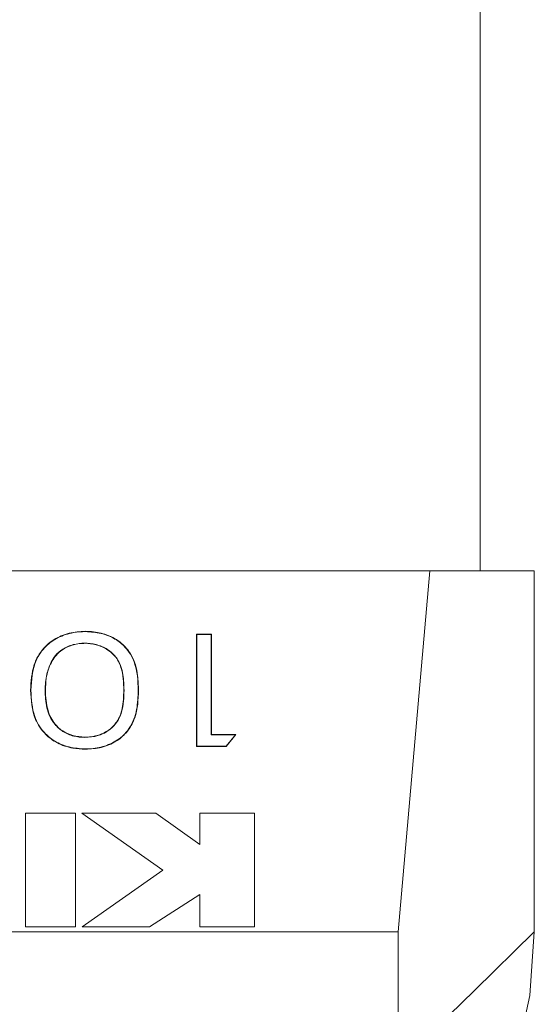
# Model space of a CAD drawing. Units: inches. Extents: x 0 to 33.4, y 0 to 8.5.
# Drawn here: x 7.5 to 7.6, y 1.3 to 1.5 of the extents above; entities that cross this region are included whole.
import ezdxf

# ---------------------------------------------------------------- set-up
doc = ezdxf.new("R2010")
doc.units = ezdxf.units.IN
doc.header["$MEASUREMENT"] = 0

msp = doc.modelspace()

# ---------------------------------------------------------------- linework, layer by layer
at = {"color": 7, "linetype": 'Continuous', "lineweight": 15}
for p, q in [((7.557632687978036, 3.405378452490424), (7.557632687978036, 1.411267632628779)), ((7.370624816308928, 1.411267632628779), (7.548825984380495, 1.411267632628779)), ((7.548825984380495, 1.411267632628779), (7.543314901378329, 1.348275496319313)), ((7.548825984380495, 1.411267632628779), (7.567081490824661, 1.411267632628779)), ((7.567081490824661, 1.348275496319313), (7.567081490824661, 1.411267632628779)), ((7.488721446713243, 1.400737322275823), (7.488721446713243, 1.400687925513125)), ((7.510703534107627, 1.400237722713906), (7.508133083801688, 1.400237722713906)), ((7.508133083801688, 1.400237722713906), (7.508133083801688, 1.380653255622008)), ((7.508133083801688, 1.400237722713906), (7.50818171790653, 1.400188208619231)), ((7.50818171790653, 1.380701009737015), (7.50818171790653, 1.400188208619231)), ((7.50818171790653, 1.400188208619231), (7.510654958668774, 1.400188208619231)), ((7.510703534107627, 1.400237722713906), (7.510654958668774, 1.400188208619231)), ((7.510654958668774, 1.400188208619231), (7.510654958668774, 1.382699759980615)), ((7.510703534107627, 1.382749156743313), (7.510703534107627, 1.400237722713906)), ((7.488638434338876, 1.398641421154518), (7.488638610336843, 1.398689175269525)), ((7.482769488804102, 1.395322803491473), (7.482726017306289, 1.395343805915517)), ((7.479160767825688, 1.390453291744488), (7.47920934326454, 1.390452470420642)), ((7.481731218131626, 1.390445665165924), (7.481682584026786, 1.390444609178123)), ((7.495413534739004, 1.390445430501968), (7.495462110177857, 1.390444609178123)), ((7.497983985044943, 1.390453291744488), (7.497935350940102, 1.390452470420642)), ((7.488638610336843, 1.382249557181396), (7.488638610336843, 1.382200043086721)), ((7.510703534107627, 1.382749156743313), (7.510654958668774, 1.382699759980615)), ((7.510654958668774, 1.382699759980615), (7.514894808356336, 1.382699759980615)), ((7.514996652513157, 1.382749156743313), (7.510703534107627, 1.382749156743313)), ((7.514894808356336, 1.382699759980615), (7.513277269708947, 1.380701009737015)), ((7.513300442774583, 1.380653255622008), (7.514996652513157, 1.382749156743313)), ((7.514996652513157, 1.382749156743313), (7.514894808356336, 1.382699759980615)), ((7.488721388047255, 1.380153656060091), (7.488721446713243, 1.380201410175099)), ((7.508133083801688, 1.380653255622008), (7.50818171790653, 1.380701009737015)), ((7.508133083801688, 1.380653255622008), (7.513300442774583, 1.380653255622008)), ((7.513277269708947, 1.380701009737015), (7.50818171790653, 1.380701009737015)), ((7.513300442774583, 1.380653255622008), (7.513277269708947, 1.380701009737015)), ((7.478238127817438, 1.368978489156573), (7.478238127817438, 1.349164990043806)), ((7.48699332267668, 1.368978489156573), (7.478238127817438, 1.368978489156573)), ((7.48699332267668, 1.349164990043806), (7.48699332267668, 1.368978489156573)), ((7.48807500618098, 1.368978489156573), (7.502243311840837, 1.359058305088719)), ((7.501030744515185, 1.368978489156573), (7.48807500618098, 1.368978489156573)), ((7.508684544097838, 1.363532877398078), (7.501030744515185, 1.368978489156573)), ((7.508684544097838, 1.368978489156573), (7.508684544097838, 1.363532877398078)), ((7.518211431375757, 1.368978489156573), (7.508684544097838, 1.368978489156573)), ((7.518211431375757, 1.349164990043806), (7.518211431375757, 1.368978489156573)), ((7.502243311840837, 1.359058305088719), (7.488127218911147, 1.349164990043806)), ((7.499925301285359, 1.349164990043806), (7.508684544097838, 1.354824967325932)), ((7.508684544097838, 1.354824967325932), (7.508684544097838, 1.349164990043806)), ((7.478238127817438, 1.349164990043806), (7.48699332267668, 1.349164990043806)), ((7.488127218911147, 1.349164990043806), (7.499925301285359, 1.349164990043806)), ((7.508684544097838, 1.349164990043806), (7.518211431375757, 1.349164990043806)), ((7.543314901378329, 1.348275496319313), (7.370624816308928, 1.348275496319313)), ((7.543314901378329, 1.348275496319313), (7.543314901378329, 1.325063828462481)), ((7.567081490824661, 1.348275496319313), (7.566294075920944, 1.337183400456151)), ((7.566294075920944, 1.337183400456151), (7.564325597327644, 1.328144614206314))]:
    msp.add_line(p, q, dxfattribs=at)
at = {"color": 7, "linetype": 'Continuous', "lineweight": 15, "flags": 128}
msp.add_lwpolyline([(7.543314901378329, 1.325063828462481), (7.556624219627949, 1.338062334302632), (7.567081490824661, 1.348275496319313)], dxfattribs=at)
at = {"color": 7, "linetype": 'Continuous', "lineweight": 15}
for points, knots in [([(7.488721446713243, 1.400737322275823), (7.487756487195849, 1.400670592392258), (7.485780743280093, 1.400533963695329), (7.483216723071466, 1.3994218362543), (7.481019557018892, 1.397552266723557), (7.479346879066075, 1.394504031288571), (7.479230033005172, 1.391960858944529), (7.479160767825688, 1.390453291744488)], [0, 0, 0, 0, 0.1480044053377355, 0.3030373793719398, 0.4482302810561392, 0.6729164139410365, 1, 1, 1, 1]), ([(7.47920934326454, 1.390452470420642), (7.479299310669628, 1.392224985924001), (7.479436702153818, 1.394931838872797), (7.481524678579827, 1.398053252065766), (7.483862439127726, 1.39972554489976), (7.486341204233393, 1.400570775920866), (7.488026352777879, 1.400653714725023), (7.488721446713243, 1.400687925513125)], [0, 0, 0, 0, 0.3842195204097456, 0.586751280784772, 0.7395232933152174, 0.892557970801298, 1, 1, 1, 1]), ([(7.497983985044943, 1.390453291744488), (7.497959723210489, 1.391306040884599), (7.4978995642801, 1.393420492545516), (7.497127805952131, 1.396298893815083), (7.495128251472001, 1.398764692672971), (7.492667111338636, 1.400178869254878), (7.490352497314153, 1.400698986912637), (7.489074980281973, 1.400729013007093), (7.488721446713243, 1.400737322275823)], [0, 0, 0, 0, 0.1874952299608822, 0.4649076519190584, 0.6323383960805933, 0.8016535163667265, 0.9451106024908361, 1, 1, 1, 1]), ([(7.488721446713243, 1.400687925513125), (7.489650555978821, 1.400626620621061), (7.491514079781949, 1.400503660782167), (7.493942278557226, 1.399484763531948), (7.496015976920472, 1.39778169178571), (7.497788801636453, 1.394737509772594), (7.497878356714828, 1.392118957343832), (7.497935350940102, 1.390452470420642)], [0, 0, 0, 0, 0.1441882586603783, 0.289199841289121, 0.4267001670418007, 0.6351431943093256, 1, 1, 1, 1]), ([(7.488638610336843, 1.398689175269525), (7.487941663275805, 1.398632961867499), (7.486532987502533, 1.398519342825258), (7.484714076704936, 1.39769695536729), (7.483431105576261, 1.396585901585612), (7.48294946947059, 1.395737443106168), (7.482726017306289, 1.395343805915517)], [0, 0, 0, 0, 0.2579193452832865, 0.521308939330606, 0.7779141715517499, 1, 1, 1, 1]), ([(7.482769488804102, 1.395322803491473), (7.483207818362768, 1.396019560127493), (7.483925983088358, 1.397161135064474), (7.485893363172991, 1.398216206238856), (7.487444908840168, 1.398607065780495), (7.488379681358567, 1.398633973005796), (7.488638434338876, 1.398641421154518)], [0, 0, 0, 0, 0.3966203782876261, 0.6498278738113811, 0.9030693783897764, 1, 1, 1, 1]), ([(7.488638434338876, 1.398641421154518), (7.489300255433846, 1.398588224159641), (7.490674667970035, 1.398477749263626), (7.492503186837973, 1.397672276703537), (7.494097319110066, 1.396328941338853), (7.495017430813675, 1.394507590658605), (7.495360572536464, 1.392458360383461), (7.495395800704597, 1.391119368379852), (7.495413534739004, 1.39044531316999)], [0, 0, 0, 0, 0.1318768435627, 0.2738703682966549, 0.417505078934949, 0.6214392432095309, 0.8094306391106796, 0.9999999999999999, 0.9999999999999999, 0.9999999999999999, 0.9999999999999999]), ([(7.495462110177857, 1.390444609178123), (7.495438353993865, 1.391369871969139), (7.495390643490065, 1.393228114602784), (7.494657628644924, 1.39562837210965), (7.493079608193383, 1.397373340047519), (7.491205488363831, 1.398352734178565), (7.489600244391554, 1.398658590211101), (7.488761470607062, 1.398685267661923), (7.488638610336843, 1.398689175269525)], [0, 0, 0, 0, 0.2604746112022392, 0.5231216819894297, 0.677528794302843, 0.8329851084101723, 0.9755363185035567, 1, 1, 1, 1]), ([(7.482726017306289, 1.395343805915517), (7.482441363491041, 1.394658506361607), (7.481968420092317, 1.393519902616251), (7.481724958089838, 1.391864833423119), (7.481696742747356, 1.390919157918188), (7.481682584026786, 1.390444609178123)], [0, 0, 0, 0, 0.4296009004442757, 0.7137684410596556, 1, 1, 1, 1]), ([(7.481731218131626, 1.390445665165924), (7.481760093675703, 1.39115662504106), (7.481807957776597, 1.39233511210629), (7.482169725034844, 1.393972718546591), (7.482568765568128, 1.394870969898203), (7.482769488804102, 1.395322803491473)], [0, 0, 0, 0, 0.4304448881604115, 0.7135054322090592, 1, 1, 1, 1]), ([(7.479160767825688, 1.390453291744488), (7.479248327959649, 1.388732551953063), (7.479385674737077, 1.386033400473302), (7.481407207512086, 1.382897465047505), (7.483738509912212, 1.38116793409103), (7.486239770417083, 1.380281916735582), (7.487973939190971, 1.380192287432643), (7.488721388047255, 1.380153656060091)], [0, 0, 0, 0, 0.371398246634797, 0.5825750831012725, 0.7336361123167856, 0.885193767641183, 1, 1, 1, 1]), ([(7.488721446713243, 1.380201410175099), (7.487753193707474, 1.380267509063194), (7.485812721242472, 1.380399977613823), (7.483290644619347, 1.38148276460465), (7.481131246157298, 1.383302392317643), (7.479395089898658, 1.386341082863491), (7.479279149033766, 1.388907362632423), (7.47920934326454, 1.390452470420642)], [0, 0, 0, 0, 0.1490117192392287, 0.2986338657595365, 0.4418173035081924, 0.6639289129579753, 1, 1, 1, 1]), ([(7.481682584026786, 1.390444609178123), (7.481729272290807, 1.389429318908579), (7.481823127917942, 1.387388319805944), (7.482885435634092, 1.3848622313745), (7.484699142074901, 1.383206433863845), (7.486568471014312, 1.382364876254383), (7.487974506816431, 1.382252921791904), (7.488638610336843, 1.382200043086721)], [0, 0, 0, 0, 0.2858626757851472, 0.5746587771562204, 0.7211959138377746, 0.8683143239692628, 1, 1, 1, 1]), ([(7.488638610336843, 1.382249557181396), (7.48791126452055, 1.382313814669251), (7.486486672656674, 1.382439670475856), (7.484657209719283, 1.383302576086136), (7.483063827794664, 1.384780261020921), (7.481888384887017, 1.387226224786131), (7.48178908545414, 1.389260297469659), (7.481731218131626, 1.390445665165924)], [0, 0, 0, 0, 0.1450042219513313, 0.2840077308374817, 0.4258212233498211, 0.6653939757246911, 1, 1, 1, 1]), ([(7.495413534739005, 1.390445665165924), (7.49538634909849, 1.38937697672286), (7.495338694051017, 1.387503620144793), (7.494486956371965, 1.385125177367172), (7.492995496912338, 1.383514077923328), (7.491122861485268, 1.382550263155994), (7.489544262837952, 1.382280265491105), (7.488734186285602, 1.382252797912065), (7.488638610336843, 1.382249557181396)], [0, 0, 0, 0, 0.3019969690425129, 0.5293853528443256, 0.6829913004890873, 0.8377150320641701, 0.9808529950228129, 1, 1, 1, 1]), ([(7.488638610336843, 1.382200043086721), (7.489405049952914, 1.382268806052935), (7.490880733716309, 1.382401200556869), (7.492753718772979, 1.383308369040574), (7.494260520510654, 1.384715919585544), (7.495385781503694, 1.387154771171106), (7.495432436056846, 1.389165626512721), (7.495462110177857, 1.390444609178123)], [0, 0, 0, 0, 0.1516401102221533, 0.2919640945506647, 0.4370694749326103, 0.6419541632427987, 0.9999999999999999, 0.9999999999999999, 0.9999999999999999, 0.9999999999999999]), ([(7.488721388047255, 1.380153656060091), (7.489661719469964, 1.380217962043055), (7.491589443567178, 1.380349792363685), (7.494092564873701, 1.381430894648856), (7.496176344659619, 1.383207838377246), (7.497845714031777, 1.386257522648742), (7.497930458225887, 1.38882904550481), (7.497983985044943, 1.390453291744488)], [0, 0, 0, 0, 0.1450835013287037, 0.2974280714923466, 0.43966595436723, 0.6460772400153477, 1, 1, 1, 1]), ([(7.497935350940102, 1.390452470420642), (7.497899283372009, 1.389327861032947), (7.49782683537851, 1.387068887170381), (7.496802649627363, 1.384112444858301), (7.494756185316034, 1.381896857456471), (7.492268505155173, 1.380629187381152), (7.490099885791953, 1.380224824544338), (7.488951700211135, 1.380205321294931), (7.488721446713243, 1.380201410175099)], [0, 0, 0, 0, 0.2478278481792787, 0.4978054047728521, 0.6587597891347565, 0.8210418215903263, 0.964112294002252, 1, 1, 1, 1])]:
    msp.add_open_spline(points, degree=3, knots=knots, dxfattribs=at)

doc.saveas('drawing.dxf')
